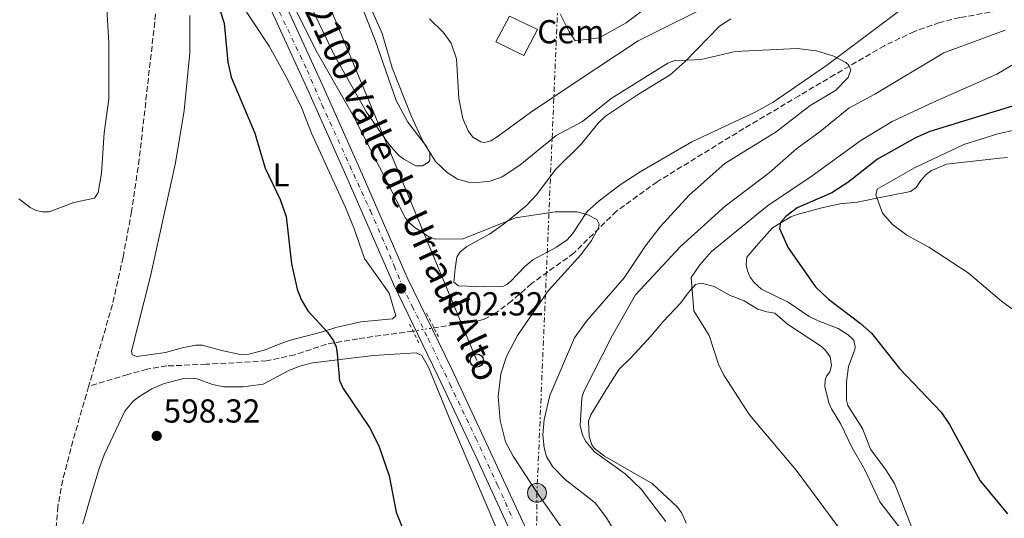
# Model space of a CAD drawing. Units: metres. Extents: x 641371 to 644826, y 4739136 to 4741520.
# Drawn here: x 643740 to 644036, y 4739554 to 4739704 of the extents above; entities that cross this region are included whole.
import ezdxf
from ezdxf.enums import TextEntityAlignment as Align

# ---------------------------------------------------------------- set-up
doc = ezdxf.new("R2010")
doc.units = ezdxf.units.M
doc.header["$MEASUREMENT"] = 0
for name, pattern in [('DGN Style 2', [1.7399219301090239, 1.043953158065414, -0.6959687720436097]), ('DGN Style 3', [2.435890702152634, 1.739921930109024, -0.6959687720436097]), ('DGN Style 4', [2.7856150101045474, 1.391937544087219, -0.6959687720436097, 0.001739921930109024, -0.6959687720436097]), ('DGN Style 5', [1.217945351076317, 0.5219765790327072, -0.6959687720436097]), ('DGN Style 7', [3.4798438602180486, 1.565929737098122, -0.6959687720436097, 0.5219765790327072, -0.6959687720436097])]:
    doc.linetypes.add(name, pattern=pattern)
for name, color, linetype, lineweight in [('Barranco lineal', 142, 'DGN Style 3', 13), ('Barranco lineal no visto', 142, 'DGN Style 5', 0), ('Carretera', 9, 'Continuous', 0), ('Cota de punto acotado terreno', 7, 'Continuous', 0), ('Curva de nivel directora', 30, 'Continuous', 30), ('Curva de nivel intermedia', 30, 'Continuous', 0), ('destino de construcciones', 7, 'Continuous', 0), ('Eje de carretera', 7, 'DGN Style 4', 0), ('Etiqueta de uso rústico', 92, 'Continuous', 0), ('Línea  de muro-pared o tapia', 1, 'Continuous', 13), ('Línea blanca (vial)', 7, 'Continuous', 13), ('Línea de cambio de uso (parcela vista)', 92, 'Continuous', 0), ('Línea eléctrica', 6, 'DGN Style 7', 0), ('Línea telefónica', 7, 'Continuous', 0), ('Pontón-alcantarilla (pasos de agua)', 1, 'DGN Style 2', 0), ('Poste telefónico', 7, 'Continuous', 0), ('Poste tendido eléctrico', 7, 'Continuous', 0), ('Punto acotado terreno (símbolo)', 7, 'Continuous', 0), ('Texto de Carretera Red Local', 1, 'Continuous', 0), ('Transformador', 7, 'Continuous', 0)]:
    doc.layers.add(name, color=color, linetype=linetype, lineweight=lineweight)
doc.styles.add('Style-Arial', font='arial.ttf')

# ---------------------------------------------------------------- blocks, each defined once
blk = doc.blocks.new('5PATER')
at = {"layer": 'Punto acotado terreno (símbolo)', "linetype": 'Continuous', "lineweight": 0}
h = blk.add_hatch(color=51, dxfattribs=at)
edge = h.paths.add_edge_path()
edge.add_ellipse((0, 0), major_axis=(-0.1095731443231308, -0.1110710700762829), ratio=0.9994222409660317, start_angle=0, end_angle=360)
blk = doc.blocks.new('5PELE')
at = {"layer": 'Transformador', "linetype": 'Continuous', "lineweight": 0}
h = blk.add_hatch(color=9, dxfattribs=at)
edge = h.paths.add_edge_path()
edge.add_arc((-2.000000476837158e-05, 0), 0.2850000000000001, 0, 360)
at = {"layer": 'Transformador', "color": 252, "linetype": 'Continuous', "lineweight": 0}
blk.add_circle((-2.000000476837158e-05, 0), 0.2850000000000001, dxfattribs=at)
blk = doc.blocks.new('5PTT')
at = {"layer": 'Poste telefónico', "color": 7, "linetype": 'Continuous', "lineweight": 30}
blk.add_circle((2.382683753967285e-05, 4.306399822235108e-05), 0.1995000005932858, dxfattribs=at)

msp = doc.modelspace()

# ---------------------------------------------------------------- linework, layer by layer
at = {"layer": 'Barranco lineal', "color": 142, "linetype": 'DGN Style 3', "lineweight": 13}
for points in [[(643720.6500000004, 4739781.710000001, 598.9400000000023), (643726.5300000003, 4739779.289999999, 599.0599999999977), (643739.9800000006, 4739775.439999999, 598.570000000007), (643749.6799999997, 4739771.939999999, 598.3300000000017), (643757.7699999996, 4739768.279999999, 598.1399999999994), (643762.8300000001, 4739765.07, 597.8600000000006), (643768.3399999999, 4739759.91, 597.5200000000041), (643773.2300000006, 4739753.560000001, 597.4199999999983), (643778.54, 4739743.789999999, 597.4400000000023), (643780.0599999997, 4739740.07, 597.4600000000064), (643781.0499999998, 4739736.220000001, 597.4799999999959), (643781.6100000005, 4739725.119999999, 597.4600000000064), (643780.9600000001, 4739707.880000001, 597.4400000000023), (643775.7699999996, 4739661.74, 597.4499999999971), (643773.4600000001, 4739645.91, 597.4400000000023), (643770.8799999999, 4739632.140000001, 597.4400000000023), (643767.6900000004, 4739617.9, 597.4499999999971), (643760.5300000003, 4739593.26, 597.4400000000023)], [(644048.75, 4739708.92, 613.429999999993), (644022.7999999998, 4739704.359999999, 612.1699999999983), (644016.7300000006, 4739702.850000001, 611.8699999999953), (644009.1699999999, 4739700.199999999, 611.7400000000052), (644000.0999999996, 4739695.9, 611.6900000000023), (643985.1500000004, 4739687.189999999, 611.179999999993), (643974.4500000002, 4739680.83, 610.5099999999948), (643957.79, 4739670.949999999, 608.5800000000017), (643931.6799999997, 4739654.890000001, 607.3399999999965), (643919.4299999997, 4739646.050000001, 606.3899999999994), (643906.6299999999, 4739633.439999999, 605.3300000000017), (643893.8399999999, 4739624.230000001, 604.8300000000017), (643887.9000000004, 4739619.02, 603.6100000000006), (643883.1200000001, 4739615.369999999, 603.1900000000023), (643879.5800000001, 4739613.5, 603), (643877.8499999996, 4739613, 602.8800000000047), (643864.4699999997, 4739610.890000001, 601.7700000000041)], [(643858.1799999997, 4739609.91, 601.2100000000064), (643841.5700000003, 4739607.619999999, 600.8099999999977), (643832.0999999996, 4739605.939999999, 600.7100000000064), (643822.6100000005, 4739602.789999999, 600.7599999999948), (643814.0800000001, 4739600.930000001, 600.3500000000058), (643795.8899999997, 4739599.92, 599.179999999993), (643784.0499999998, 4739599.4, 599.3099999999977), (643778.1100000005, 4739598.41, 599.4799999999959), (643772.2999999998, 4739596.859999999, 599.2299999999959), (643760.5300000003, 4739593.26, 597.4400000000023)], [(643760.5300000003, 4739593.26, 597.4400000000023), (643755.7699999996, 4739576.869999999, 597.429999999993), (643752.7100000001, 4739565.01, 597.2200000000012), (643751.2400000002, 4739557.100000001, 597.0500000000029), (643750.6500000004, 4739549.600000001, 596.8500000000058), (643750.9299999997, 4739543.630000001, 596.5899999999965), (643752.5499999998, 4739528.970000001, 596.2700000000041), (643754.1200000001, 4739523.91, 596.25), (643756.1900000004, 4739520.380000001, 596.0899999999965), (643759.9600000001, 4739515.74, 595.7599999999948), (643781.0499999998, 4739493.560000001, 595.1499999999943), (643784.4100000003, 4739488.609999999, 595.0899999999965), (643786.3700000001, 4739485.039999999, 595.0599999999977)]]:
    msp.add_polyline3d(points, dxfattribs=at)
at = {"layer": 'Barranco lineal no visto', "color": 142, "linetype": 'DGN Style 5', "lineweight": 0, "extrusion": (-0.08658588011124761, -0.01349032791336764, 0.9961530486918918), "elevation": -119089.0218750689, "flags": 128}
msp.add_lwpolyline([(-4583991.444406553, 1360623.408167355), (-4583991.444406553, 1360629.798636821)], dxfattribs=at)
at = {"layer": 'Carretera', "color": 9, "linetype": 'Continuous', "lineweight": 0}
for points in [[(643893.3700000012, 4739536.829999999, 602), (643877.4500000001, 4739571.31, 602), (643865.5599999989, 4739596.649999999, 602.6199999999953), (643852.2600000016, 4739624.09, 602.7200000000012), (643837.9800000011, 4739656.92, 602.6000000000058), (643826.7899999997, 4739681.929999999, 603.1000000000058), (643790.800000001, 4739760.510000001, 603.820000000007), (643779.3999999993, 4739784.66, 603.5200000000041), (643765.7300000011, 4739813.699999999, 603.7700000000041), (643755.5700000002, 4739837.630000002, 604.0200000000041), (643742.7699999991, 4739863.220000001, 604.3300000000017), (643714.0899999995, 4739926.24, 606.3399999999965), (643712.5100000015, 4739929.720000001, 606.4499999999971), (643710.0199999993, 4739935.190000001, 606.6199999999953), (643705.8099999982, 4739945.760000001, 607.0200000000041), (643703.4999999994, 4739955.510000001, 607.3999999999943), (643701.4499999996, 4739970.45, 607.9799999999959), (643699.0599999981, 4739999.51, 609.1900000000023), (643695.6900000018, 4740040.51, 609.75), (643687.8099999983, 4740170.15, 608.3800000000047)], [(643699.4100000011, 4740055.390000002, 609.5899999999965), (643700.3000000007, 4740040.840000001, 609.75), (643700.4899999985, 4740038.46, 610.179999999993), (643703.6600000003, 4739999.880000001, 609.1900000000023), (643706.0399999984, 4739970.949999998, 607.9799999999959), (643708.0399999989, 4739956.359999999, 607.3999999999943), (643710.2299999995, 4739947.15, 607.0200000000041), (643714.2700000006, 4739937.000000001, 606.6199999999953), (643716.9100000004, 4739931.189999999, 606.4400000000023), (643718.0700000004, 4739928.65, 606.3600000000006), (643746.9400000023, 4739865.210000001, 604.3300000000017), (643759.7699999999, 4739839.569999999, 604.0200000000041), (643769.949999999, 4739815.579999999, 603.7700000000041), (643783.5799999991, 4739786.62, 603.5200000000041), (643794.9899999974, 4739762.449999998, 603.820000000007), (643831.0000000007, 4739683.830000001, 603.1000000000058), (643842.2100000001, 4739658.779999998, 602.6000000000058), (643856.4600000017, 4739626.02, 602.7200000000012), (643869.7299999996, 4739598.640000002, 602.6199999999953), (643881.6299999999, 4739573.25, 602), (643897.550000001, 4739538.779999998, 602)]]:
    msp.add_polyline3d(points, dxfattribs=at)
at = {"layer": 'Curva de nivel directora', "color": 30, "linetype": 'Continuous', "lineweight": 30, "flags": 128}
for points, elevation in [([(643737.44, 4739799.310000002), (643740.7399999991, 4739795.49), (643744.4499999996, 4739792.859999999), (643753.6399999984, 4739788.880000001), (643760.829999999, 4739785.050000002), (643764.28, 4739782.49), (643765.6700000004, 4739780.78), (643771.9199999999, 4739766.420000002), (643783.0499999989, 4739752.770000001), (643791.7900000006, 4739738.24), (643792.3000000003, 4739736.300000003), (643792.8799999993, 4739730.039999999), (643795.2799999998, 4739720.060000001), (643797.4700000002, 4739714.580000001), (643801.3700000006, 4739702.640000001)], 600.0000000000001), ([(643801.3700000006, 4739702.640000001), (643802.4700000003, 4739690.91), (643803.4600000007, 4739686.410000001), (643810.5100000004, 4739669.52), (643813.6399999995, 4739659.039999999), (643818.1599999992, 4739649.550000001), (643820.0099999999, 4739644.410000003), (643821.5599999988, 4739630.2), (643823.3200000002, 4739622.520000001), (643824.5299999993, 4739619.410000001), (643826.4699999995, 4739616.029999999), (643832.4699999987, 4739609.560000001), (643834.269999998, 4739606.970000001), (643835.0500000003, 4739605.130000001), (643835.379999999, 4739603.09), (643836.0199999983, 4739595.039999999), (643837.1, 4739592.640000001), (643845.0599999995, 4739580.860000002), (643847.8400000001, 4739575.369999999), (643851.0399999986, 4739566.300000001), (643853.1199999995, 4739555.350000001), (643855.1499999991, 4739550.390000001)], 600.0000000000002), ([(644038.6299999984, 4739677.66), (644013.7199999995, 4739670.09), (644009.4399999992, 4739668.100000001), (643997.9900000006, 4739661.700000001), (643989.07, 4739654.710000002), (643984.2399999998, 4739651.570000002), (643973.7900000003, 4739647.029999999), (643970.4100000006, 4739644.4), (643968.7999999991, 4739642.61), (643968.5199999998, 4739640.800000002), (643971.0700000002, 4739635.010000001), (643979.3600000005, 4739623.28), (643983.2899999998, 4739619.560000001), (643992.8299999996, 4739612.320000002), (643996.1599999999, 4739609.300000002), (644004.6, 4739598.61), (644017.1699999984, 4739585.460000001), (644019.6899999997, 4739581.740000002), (644028.9399999989, 4739564.79), (644037.1599999999, 4739554.87)], 625.0000000000001)]:
    msp.add_lwpolyline(points, dxfattribs=dict(at, elevation=elevation))
at = {"layer": 'Curva de nivel intermedia', "color": 30, "linetype": 'Continuous', "lineweight": 0, "flags": 128}
for points, elevation in [([(643816.7300000008, 4739718.890000001), (643829.2800000013, 4739693.82), (643840.2400000005, 4739674.67), (643855.870000001, 4739643.929999999), (643857.1699999997, 4739642.42), (643858.8700000007, 4739641.03), (643862.8499999993, 4739638.430000001), (643864.9900000006, 4739637.59), (643873.2300000017, 4739637.739999999), (643889.05, 4739644.079999999), (643900.9400000012, 4739645.849999999), (643907.5799999997, 4739645.82), (643910.7699999993, 4739644.98), (643913.4699999995, 4739643.529999998), (643914.2100000015, 4739642.159999998), (643914.0400000017, 4739641.03), (643911.8700000013, 4739637.189999999), (643908.6900000006, 4739632.9), (643898.8700000015, 4739622), (643889.5900000011, 4739608.539999999), (643886.35, 4739602.220000001), (643884.62, 4739597.050000001), (643883.86, 4739590.180000001), (643884.420000001, 4739582.989999999), (643886.0300000004, 4739576.529999999), (643888.2800000012, 4739572.220000001), (643895.3100000008, 4739561.470000001), (643904.5900000012, 4739548.34)], 605.0000000000001), ([(643933.11, 4739710.899999999), (643922.3099999997, 4739702.800000002), (643914.2100000015, 4739698.3), (643907.0099999999, 4739697.399999999), (643905.2100000004, 4739700.099999999), (643902.5100000004, 4739705.499999999)], 620.0000000000001), ([(643928.1500000001, 4739635.619999998), (643932.5600000002, 4739641.359999998), (643941.36, 4739650.909999999), (643952.0000000017, 4739660.409999999), (643967.4600000002, 4739669.939999999), (643977.730000001, 4739677.83), (643985.3799999997, 4739682.430000001), (643989.1900000006, 4739686.319999999), (643989.9400000017, 4739688.65), (643989.230000001, 4739690.119999999), (643988.5, 4739690.83), (643984.9100000003, 4739692.740000002), (643979.6500000008, 4739694.319999998), (643973.7800000013, 4739695.000000001), (643955.1500000011, 4739694.130000001), (643944.9699999999, 4739691.76), (643936.730000001, 4739691.369999998), (643934.8700000013, 4739690.640000001), (643917.8700000005, 4739680), (643909.1800000002, 4739673.060000001), (643901.2600000009, 4739668.88), (643890.3100000008, 4739659.929999999), (643884.990000001, 4739656.399999999), (643881.4000000014, 4739655.119999998), (643877.55, 4739654.67), (643874.8800000013, 4739654.749999999), (643871.5900000011, 4739655.730000001), (643868.4999999999, 4739657.729999999), (643864.9400000013, 4739661.02), (643861.1200000015, 4739667.11), (643857.5899999999, 4739674.75), (643851.9300000004, 4739689.249999999), (643848.8900000006, 4739699.569999999), (643844.8300000015, 4739708.600000001)], 609.9999999999999), ([(643951.1100000021, 4739709.999999999), (643925.9100000004, 4739697.399999999), (643907.0099999999, 4739684.8), (643893.5100000015, 4739675.800000001), (643883.5300000014, 4739668.480000001), (643881.6500000017, 4739667.269999999), (643879.7300000016, 4739666.739999999), (643878.5899999995, 4739666.890000001), (643876.1399999997, 4739668.34), (643874.7600000006, 4739670.25), (643873.2100000017, 4739673.980000001), (643871.9300000009, 4739680.029999999), (643871.2600000004, 4739691.949999999), (643869.6599999999, 4739696.619999999), (643867.2300000002, 4739699.980000001), (643863.1700000011, 4739703.99)], 615), ([(643934.260000001, 4739552.519999999), (643926.9100000019, 4739562.289999999), (643922.0900000005, 4739566.909999999), (643912.8200000012, 4739573.57), (643910.2400000019, 4739576.609999999), (643909.1800000002, 4739578.609999998), (643908.5400000009, 4739581.489999999), (643909.0300000004, 4739589.819999999), (643909.6400000006, 4739591.720000001), (643918.2100000002, 4739608.689999999), (643925.1799999997, 4739620.8), (643938.7500000016, 4739635.42), (643952.1600000004, 4739647.579999999), (643965.4000000017, 4739657.630000001), (643973.7200000009, 4739664.970000001), (643980.7000000015, 4739670), (643989.4100000019, 4739677.029999999), (643997.2000000017, 4739681.279999998), (644017.9999999999, 4739693.769999999), (644036.4100000011, 4739700.550000001)], 615), ([(644014.8400000016, 4739678.919999998), (644033.9700000003, 4739687.279999998), (644049.430000001, 4739696.449999999)], 620.0000000000001), ([(643986.1300000007, 4739550.960000001), (643973.4800000018, 4739568.02), (643959.4300000014, 4739584.640000001), (643951.7800000005, 4739596.609999998), (643950.1199999996, 4739599.909999999), (643947.3700000005, 4739608.59), (643942.7400000015, 4739616.05), (643941.9500000001, 4739626.060000001), (643944.4800000003, 4739629.900000001), (643948.040000001, 4739633.890000001), (643964.900000001, 4739647.640000001), (643978.3900000004, 4739656.649999999), (643992.9900000005, 4739667.289999999), (644002.4699999999, 4739673.02), (644014.8400000016, 4739678.919999998)], 620.0000000000001), ([(644047.7500000002, 4739672.329999999), (644034.2699999998, 4739669.32), (644024.0199999993, 4739666.16), (644009.1300000007, 4739659.05), (643997.9500000003, 4739652.710000001), (643997.51, 4739650.999999999), (643999.5500000007, 4739645.46), (644002.5500000003, 4739642.020000001), (644006.8799999999, 4739638.779999999), (644013.4500000014, 4739635.16), (644025.3499999992, 4739627.440000001), (644035.3899999997, 4739618.92), (644042.3900000004, 4739613.759999999)], 630.0000000000001), ([(643920.230000001, 4739547.210000001), (643916.4500000011, 4739553.67), (643912.9900000012, 4739558.130000002), (643904.0300000003, 4739565.239999999), (643900.1400000011, 4739569.089999998), (643898.3700000008, 4739572.130000001), (643897.66, 4739574.779999999), (643897.2900000013, 4739578.680000001), (643897.7100000014, 4739583.279999999), (643899.380000001, 4739590.539999999), (643906.8200000019, 4739607.849999999), (643910.4299999997, 4739612.909999999), (643921.7400000019, 4739625.969999999), (643928.1500000001, 4739635.619999998)], 609.9999999999999)]:
    msp.add_lwpolyline(points, dxfattribs=dict(at, elevation=elevation))
at = {"layer": 'Eje de carretera', "color": 7, "linetype": 'DGN Style 4', "lineweight": 0}
msp.add_polyline3d([(643817.969999999, 4739706.02, 603.3099999999977), (643826.3199999997, 4739688.470000002, 603.1499999999943), (643830.7399999987, 4739678.160000001, 603.0099999999949), (643845.3599999989, 4739646.140000002, 602.6399999999995), (643852.5199999983, 4739629.61, 602.6999999999971), (643854.9899999981, 4739623.310000001, 602.3899999999996), (643857.9299999997, 4739617.410000001, 602.6900000000024), (643862.78, 4739607.609999999, 602.6499999999943), (643869.260000002, 4739593.980000001, 602.5299999999991), (643877.0699999996, 4739577.680000001, 602.1300000000048), (643883.6299999976, 4739563.540000001, 602), (643888.3099999981, 4739553.060000002, 602)], dxfattribs=at)
at = {"layer": 'Línea  de muro-pared o tapia', "color": 1, "linetype": 'Continuous', "lineweight": 13}
msp.add_polyline3d([(643891.5, 4739692.930000001, 621.2299999999959), (643883.1299999999, 4739697.100000001, 621.029999999999), (643887.2000000002, 4739704.84, 621.3099999999977), (643895.6500000004, 4739700.730000001, 621.3899999999994), (643891.5, 4739692.930000001, 621.2299999999959)], dxfattribs=at)
at = {"layer": 'Línea blanca (vial)', "color": 7, "linetype": 'Continuous', "lineweight": 13}
for points in [[(643718.07, 4739928.65, 606.3600000000006), (643746.9400000017, 4739865.210000002, 604.3300000000017), (643759.7699999994, 4739839.57, 604.0200000000042), (643769.9499999986, 4739815.58, 603.7700000000041), (643783.5799999986, 4739786.620000001, 603.5200000000041), (643794.989999997, 4739762.449999999, 603.820000000007), (643831.0000000002, 4739683.830000001, 603.1000000000058), (643842.2099999996, 4739658.779999999, 602.600000000006), (643856.4600000011, 4739626.020000001, 602.7200000000012), (643869.7299999992, 4739598.640000002, 602.6199999999955), (643881.6299999993, 4739573.25, 602), (643897.5500000005, 4739538.779999999, 602), (643919.6499999975, 4739491.480000001, 601.070000000007), (643927.0100000001, 4739474.740000002, 600.8800000000047), (643931.5000000007, 4739463.440000001, 600.7200000000012), (643938.5300000003, 4739444.040000001, 600.5000000000001), (643942.2499999997, 4739431.700000001, 600.3899999999994), (643944.8299999969, 4739419.600000001, 600.1300000000047), (643947.0799999976, 4739402.99, 599.7899999999937), (643948.0799999969, 4739393.670000002, 599.6399999999994)], [(643893.3700000007, 4739536.83, 602), (643877.4499999996, 4739571.310000001, 602), (643865.5599999983, 4739596.65, 602.6199999999955), (643852.2600000012, 4739624.09, 602.7200000000012), (643837.9800000007, 4739656.92, 602.600000000006), (643826.7899999992, 4739681.930000001, 603.1000000000058), (643790.8000000005, 4739760.510000002, 603.820000000007), (643779.3999999987, 4739784.66, 603.5200000000041), (643765.7300000007, 4739813.7, 603.7700000000041), (643755.5699999996, 4739837.630000002, 604.0200000000042), (643742.7699999987, 4739863.220000001, 604.3300000000017), (643714.089999999, 4739926.240000002, 606.3399999999965)]]:
    msp.add_polyline3d(points, dxfattribs=at)
at = {"layer": 'Línea de cambio de uso (parcela vista)', "color": 92, "linetype": 'Continuous', "lineweight": 0}
for points in [[(643861.0199999996, 4739659.66, 609.2100000000064), (643858.9900000002, 4739659.699999999, 609.2200000000012), (643855.4100000003, 4739661.680000001, 609.2299999999959), (643853.7800000003, 4739662.939999999, 609.2299999999959), (643851.0199999996, 4739666.09, 609.2200000000012), (643844.2000000002, 4739675.91, 609.070000000007), (643834.5099999999, 4739692.960000001, 608.1300000000047), (643827.54, 4739707.630000001, 607.9700000000012), (643821.4800000006, 4739721.949999999, 608.279999999999), (643819.8799999999, 4739726.42, 608.5200000000041), (643815.7699999996, 4739741.52, 609.6699999999983), (643813.6299999999, 4739747.140000001, 609.820000000007), (643799.3899999997, 4739766.58, 608.6999999999971), (643796.0499999998, 4739772.02, 608.6699999999983), (643789.6699999999, 4739788.91, 608.6999999999971), (643778.9900000002, 4739811.75, 608.7400000000052), (643767.3300000001, 4739843.029999999, 608.3800000000047), (643761.6100000005, 4739853.310000001, 608.4400000000023), (643753.75, 4739869.99, 608.3800000000047), (643748.4800000006, 4739879.109999999, 608.2599999999948)], [(643739.4900000002, 4739649.77, 598.5899999999965), (643742.9000000004, 4739647.130000001, 598.4499999999971), (643744.7400000002, 4739646.289999999, 598.3899999999994), (643746.6100000005, 4739645.84, 598.3399999999965), (643748.6200000001, 4739645.859999999, 598.320000000007), (643756.1100000005, 4739648.66, 598.3399999999965), (643762.2699999996, 4739650, 598.3399999999965), (643763.4400000004, 4739651.630000001, 598.3800000000047), (643764.4400000004, 4739657.51, 598.3399999999965), (643765.1799999997, 4739669.600000001, 598.3899999999994), (643766.6399999997, 4739679.779999999, 598.4600000000064), (643766.6200000001, 4739696.720000001, 598.5800000000017), (643765.7699999996, 4739710.49, 598.5599999999977), (643763.7699999996, 4739724.75, 598.5599999999977), (643762.1500000004, 4739744.58, 598.5599999999977), (643760.3399999999, 4739750.310000001, 598.5599999999977), (643759.6299999999, 4739755.449999999, 598.5800000000017), (643741.7599999999, 4739762.029999999, 599.1900000000023), (643732.4199999999, 4739766.4, 599.4799999999959)], [(643805.8200000003, 4739709.42, 599.5500000000029), (643814.9199999999, 4739695.720000001, 599.320000000007), (643820.54, 4739685.600000001, 599.6499999999943), (643824.5800000001, 4739677.310000001, 599.7700000000041), (643827.6500000004, 4739669.51, 599.8300000000017), (643837.8399999999, 4739647.130000001, 600.3500000000058), (643840.4100000003, 4739641.01, 600.7899999999936), (643843.5899999999, 4739631.74, 601.3899999999994), (643851.0099999999, 4739621.34, 601.3300000000017), (643853, 4739614.5, 600.9100000000036), (643852.0199999996, 4739613.630000001, 600.929999999993), (643842.4299999997, 4739612.699999999, 601.1999999999971), (643834.9299999997, 4739610.960000001, 601.0800000000017), (643830.9100000003, 4739609.710000001, 600.8500000000058), (643820.9400000004, 4739607.130000001, 599.3399999999965), (643818.2300000006, 4739606.09, 598.8399999999965), (643813.3700000001, 4739604.15, 598.8000000000029), (643808.7000000002, 4739602.980000001, 598.9199999999983), (643806.1100000005, 4739602.9, 599.1000000000058)], [(643806.1100000005, 4739602.9, 599.1000000000058), (643800.6200000001, 4739604.109999999, 599.7599999999948), (643794.7199999997, 4739605.630000001, 599.8699999999953), (643792.7199999997, 4739605.689999999, 599.8099999999977), (643788.6699999999, 4739604.850000001, 599.5899999999965), (643783.6799999997, 4739603.49, 598.3600000000006), (643775.0800000001, 4739602.26, 598.2200000000012), (643773.6200000001, 4739602.789999999, 598.2200000000012), (643773.4600000001, 4739603.869999999, 598.2200000000012), (643779.1699999999, 4739626.480000001, 598.4600000000064), (643786.6299999999, 4739660.57, 598.3600000000006), (643789.2999999998, 4739676.33, 598.4799999999959), (643790.9600000001, 4739693.74, 598.779999999999), (643790.9400000004, 4739705.02, 598.8399999999965)], [(643843.3300000001, 4739706.210000001, 608.6999999999971), (643846.8899999997, 4739697.289999999, 608.779999999999), (643853.1500000004, 4739679.41, 608.8899999999994), (643856.5999999996, 4739672.84, 608.9400000000023), (643862.2999999998, 4739665.470000001, 609.1999999999971), (643863.2300000006, 4739663.539999999, 609.2100000000064), (643863.25, 4739661.449999999, 609.1999999999971), (643862.8799999999, 4739660.800000001, 609.1999999999971), (643861.0199999996, 4739659.66, 609.2100000000064)], [(644004.3399999999, 4739706.180000001, 611.8899999999994), (643982.7000000002, 4739689.970000001, 609.529999999999), (643966.6500000004, 4739678.850000001, 608.320000000007), (643961.3899999997, 4739676, 607.9400000000023), (643942.1399999997, 4739666.960000001, 606.6499999999943), (643926.6100000005, 4739657.869999999, 606.8899999999994), (643920.54, 4739653.99, 606.5099999999948), (643914.1699999999, 4739649.17, 605.9600000000064), (643910.6299999999, 4739645.970000001, 605.6399999999994), (643906.2300000006, 4739639.199999999, 605.1399999999994), (643904.6100000005, 4739637.430000001, 604.9900000000052), (643901.3300000001, 4739635.199999999, 604.6199999999953), (643894.29, 4739631.380000001, 603.7899999999936), (643891.8799999999, 4739629.380000001, 603.6300000000047), (643887.7599999999, 4739625.02, 603.4600000000064), (643886.4600000001, 4739623.970000001, 603.4199999999983), (643885.3799999999, 4739623.49, 603.3999999999943), (643879.7199999997, 4739623.220000001, 602.3899999999994), (643871.8399999999, 4739623.550000001, 602.3999999999943), (643870.4400000004, 4739624.699999999, 602.5399999999936), (643870.8499999996, 4739628.640000001, 603.4600000000064), (643871.3499999996, 4739632.17, 603.6600000000036), (643872.2599999999, 4739633.720000001, 603.6600000000036), (643874.3700000001, 4739635.430000001, 603.6600000000036), (643881.2000000002, 4739639.16, 603.75)], [(643881.2000000002, 4739639.16, 603.75), (643886.0700000003, 4739642.59, 604.570000000007), (643892.2199999997, 4739647.619999999, 605.4700000000012), (643895.4900000002, 4739651.039999999, 605.8800000000047), (643901.0700000003, 4739658.550000001, 605.8899999999994), (643908.8600000005, 4739666.310000001, 607.320000000007), (643913.9299999997, 4739672.539999999, 607.2100000000064), (643916.0999999996, 4739674.66, 607.2599999999948), (643926.0800000001, 4739681.33, 608.2400000000052), (643935.6399999997, 4739687.16, 608.4799999999959), (643940.0999999996, 4739691.130000001, 609.070000000007), (643950.4600000001, 4739701.789999999, 610.5500000000029), (643953.8099999997, 4739703.970000001, 611.0099999999948)], [(644037.1900000004, 4739662.220000001, 631.3099999999977), (644034.79, 4739662.039999999, 631.3600000000006), (644018.8099999997, 4739660.24, 631.4499999999971), (644014.2599999999, 4739658.34, 631.25), (644012.6900000004, 4739657.140000001, 630.9700000000012), (644011.0199999996, 4739655.26, 630.570000000007), (644009.6600000003, 4739653.16, 630.5500000000029), (644007.9900000002, 4739652, 630.3500000000058), (644000.8399999999, 4739650.58, 628.25)], [(644000.8399999999, 4739650.58, 628.25), (643991.8899999997, 4739648.76, 628.0099999999948), (643986.7100000001, 4739648.25, 627.179999999993), (643980.9000000004, 4739646.9, 625.7100000000064), (643973.7800000003, 4739645.07, 625.4700000000012), (643971.9100000003, 4739644.359999999, 625.3300000000017), (643966.3799999999, 4739641.039999999, 623.2200000000012), (643962.2100000001, 4739636.310000001, 622.5200000000041), (643958.6500000004, 4739632.230000001, 622.5599999999977), (643958.4400000004, 4739629.949999999, 622.5599999999977), (643958.8799999999, 4739628.02, 622.570000000007), (643959.6699999999, 4739626.199999999, 622.6000000000058), (643960.8399999999, 4739624.57, 622.6100000000006), (643963.04, 4739622.550000001, 622.6199999999953), (643971.0800000001, 4739618.640000001, 622.6999999999971), (643977.4500000002, 4739614.32, 622.8000000000029), (643980.0999999996, 4739613.039999999, 623.1000000000058), (643986.1900000004, 4739610.66, 623.0800000000017), (643989.1600000003, 4739608.83, 623.1199999999953), (643990.8799999999, 4739607.199999999, 623.1000000000058), (643991.3099999997, 4739605.199999999, 623.070000000007), (643991.1699999999, 4739604.359999999, 623.0599999999977), (643989.2999999998, 4739599.199999999, 623.0399999999936), (643988.6699999999, 4739594.609999999, 623.0500000000029), (643988.6299999999, 4739589.100000001, 622.9700000000012), (643989.0800000001, 4739587.539999999, 622.9799999999959), (643993.5, 4739580.600000001, 623.0399999999936), (643995.8600000005, 4739574.350000001, 623.0399999999936), (644000.5499999998, 4739568.119999999, 622.9400000000023), (644003.1200000001, 4739564.029999999, 622.8000000000029), (644005.3799999999, 4739558.52, 622.070000000007), (644008.4500000002, 4739550.4, 622.0399999999936)], [(643983.7199999997, 4739602.130000001, 621.4900000000052), (643982.5899999999, 4739603.859999999, 621.5), (643981.1799999997, 4739605.230000001, 621.5099999999948), (643970.9100000003, 4739611.99, 621.8399999999965), (643967.1200000001, 4739615.310000001, 621.5099999999948), (643964.6900000004, 4739615.67, 620.9100000000036), (643962.0099999999, 4739616.539999999, 620.5899999999965), (643957.8799999999, 4739619.07, 620.4499999999971), (643953.4299999997, 4739620.720000001, 620.1699999999983), (643948.8300000001, 4739623.350000001, 620.1900000000023), (643944.9299999997, 4739624.32, 620.1699999999983), (643943.25, 4739623.939999999, 620.0899999999965), (643940.9800000006, 4739621.449999999, 619.6100000000006), (643938.7999999998, 4739618.470000001, 619.570000000007), (643933.5199999996, 4739612.77, 619.5500000000029), (643929.7699999996, 4739608.42, 619.1199999999953), (643923.7800000003, 4739601.84, 617.5800000000017), (643920.2000000002, 4739598.430000001, 617.25), (643916.1900000004, 4739592.119999999, 616.0899999999965), (643911.6799999997, 4739584.699999999, 615.8300000000017), (643910.9900000002, 4739582.82, 615.8500000000058), (643911.1600000003, 4739578.15, 615.8500000000058), (643911.9900000002, 4739575.689999999, 615.8500000000058), (643912.7000000002, 4739574.689999999, 615.8500000000058), (643915.79, 4739572.27, 615.8600000000006), (643930.1399999997, 4739563.99, 615.929999999993), (643937.7999999998, 4739556.859999999, 615.820000000007), (643939.0999999996, 4739555.100000001, 615.7599999999948), (643940.4000000004, 4739552.08, 615.7700000000041)], [(643758.7699999996, 4739551.810000001, 596.6499999999943), (643761.4299999997, 4739560.84, 597.0800000000017), (643763.6500000004, 4739568.470000001, 598.0200000000041), (643765.1500000004, 4739572.680000001, 598.0099999999948), (643771.4299999997, 4739585.77, 597.9600000000064), (643773.9699999997, 4739588.800000001, 597.9400000000023), (643775.9699999997, 4739590.359999999, 597.9199999999983), (643779.54, 4739592.529999999, 597.8500000000058), (643783.2199999997, 4739594.15, 597.7400000000052), (643789.2000000002, 4739595.630000001, 597.6399999999994), (643791.2000000002, 4739595.75, 597.6499999999943), (643793.2100000001, 4739595.5, 597.6999999999971), (643797.8300000001, 4739593.84, 597.9700000000012), (643801.2699999996, 4739593.100000001, 598.2700000000041), (643807.0700000003, 4739593.100000001, 598.5), (643813.0300000003, 4739593.949999999, 598.679999999993), (643820.7599999999, 4739598.060000001, 599.8899999999994), (643824.0599999997, 4739599.390000001, 600.1100000000006), (643827.9500000002, 4739600.390000001, 600.1499999999943), (643846.2800000003, 4739602.59, 600.3699999999953), (643859.1699999999, 4739603.350000001, 601.1300000000047), (643860.8799999999, 4739602.600000001, 601.2299999999959), (643862.8799999999, 4739599.050000001, 601.3500000000058), (643869.4400000004, 4739582.9, 601.6300000000047), (643885.4699999997, 4739545.289999999, 600.3000000000029)], [(644009.6500000004, 4739546.109999999, 621.5899999999965), (644004.1699999999, 4739551.460000001, 621.429999999993), (643998.6799999997, 4739558.51, 621.429999999993), (643994.1699999999, 4739568.109999999, 621.3500000000058), (643990.3300000001, 4739574.939999999, 621.4100000000036), (643986.9900000002, 4739581.890000001, 621.4700000000012), (643984.1799999997, 4739586.529999999, 621.4700000000012), (643983.3499999996, 4739588.350000001, 621.4700000000012), (643982.1699999999, 4739593.189999999, 621.4499999999971), (643982.2599999999, 4739595.17, 621.4700000000012), (643982.6500000004, 4739596.350000001, 621.4700000000012), (643983.6200000001, 4739597.619999999, 621.4700000000012), (643984.1500000004, 4739599.560000001, 621.4900000000052), (643983.7199999997, 4739602.130000001, 621.4900000000052)]]:
    msp.add_polyline3d(points, dxfattribs=at)
at = {"layer": 'Línea eléctrica', "color": 6, "linetype": 'DGN Style 7', "lineweight": 0}
msp.add_polyline3d([(643901.760000002, 4739707.890000001, 620), (643895.4899999979, 4739561.210000001, 605), (643893.55, 4739366.819999999, 593.6100000000006), (643887.1999999998, 4739193.81, 592.2400000000052), (643887.1999999998, 4739186.829999999, 591.1600000000036)], dxfattribs=at)
at = {"layer": 'Línea telefónica', "color": 7, "linetype": 'Continuous', "lineweight": 0, "extrusion": (0.00898283512704442, -0.02163516976285785, 0.9997255763970494), "elevation": -96154.73463694817, "flags": 128}
msp.add_lwpolyline([(2412095.040495166, 4129599.129103207), (2412095.040495166, 4129279.397263849)], dxfattribs=at)
at = {"layer": 'Pontón-alcantarilla (pasos de agua)', "color": 1, "linetype": 'DGN Style 2', "lineweight": 0, "extrusion": (-0.01147642287773855, 0.02272591083981561, 0.999675859813786), "elevation": 100924.2936785882, "flags": 128}
msp.add_lwpolyline([(-2711237.94465257, -3939227.724905744), (-2711237.944652569, -3939219.869226269)], dxfattribs=at)
at = {"layer": 'Pontón-alcantarilla (pasos de agua)', "color": 1, "linetype": 'DGN Style 2', "lineweight": 0, "extrusion": (0.005271182566374376, -0.01077624012821352, 0.9999280410524806), "elevation": -47080.04171188158, "flags": 128}
msp.add_lwpolyline([(643845.0341969688, 4739379.847969157), (643847.964577977, 4739373.857621325)], dxfattribs=at)

# ---------------------------------------------------------------- block references
at = {"layer": 'Poste telefónico', "color": 7, "linetype": 'Continuous', "lineweight": 0, "xscale": 10, "yscale": 10, "zscale": 10}
msp.add_blockref('5PTT', (643877.3799999985, 4739601.050000001, 603.6600000000036), dxfattribs=at)
at = {"layer": 'Poste tendido eléctrico', "color": 7, "linetype": 'Continuous', "lineweight": 0, "xscale": 10, "yscale": 10, "zscale": 10}
msp.add_blockref('5PELE', (643895.4899999979, 4739561.210000001, 605), dxfattribs=at)
at = {"layer": 'Punto acotado terreno (símbolo)', "color": 7, "linetype": 'Continuous', "lineweight": 0, "xscale": 10, "yscale": 10, "zscale": 10}
for p in [(643854.6200000015, 4739622.76, 602.320000000007), (643781.0199999993, 4739578.350000001, 598.320000000007)]:
    msp.add_blockref('5PATER', p, dxfattribs=at)

# ---------------------------------------------------------------- texts
at = {"layer": 'Cota de punto acotado terreno', "color": 7, "linetype": 'Continuous', "lineweight": 0, "style": 'Style-Arial'}
for s, p in [('602.32', (643868.3099999981, 4739614.630000001, 602.320000000007)), ('598.32', (643783.0699999996, 4739582.349999999, 598.320000000007))]:
    msp.add_text(s, height=7.000000000000002, dxfattribs=at).set_placement(p)
at = {"layer": 'destino de construcciones', "color": 7, "linetype": 'Continuous', "lineweight": 0, "style": 'Style-Arial'}
msp.add_text('Cem', height=7.000000000000002, dxfattribs=at).set_placement((643905.6746666209, 4739700.100009999, 620), align=Align.MIDDLE_CENTER)
at = {"layer": 'Etiqueta de uso rústico', "color": 92, "linetype": 'Continuous', "lineweight": 0, "style": 'Style-Arial'}
msp.add_text('L', height=7.000000000000002, dxfattribs=at).set_placement((643818.4514203789, 4739656.99001, 599.9799999999959), align=Align.MIDDLE_CENTER)
at = {"layer": 'Texto de Carretera Red Local', "color": 1, "linetype": 'Continuous', "lineweight": 0, "style": 'Style-Arial'}
msp.add_text('NA-2100 Valle de Urraul Alto', height=8, rotation=294.893, dxfattribs=at).set_placement((643851.2594586563, 4739660.293323846, 608.1699999999983), align=Align.MIDDLE_CENTER)

doc.saveas('drawing.dxf')
